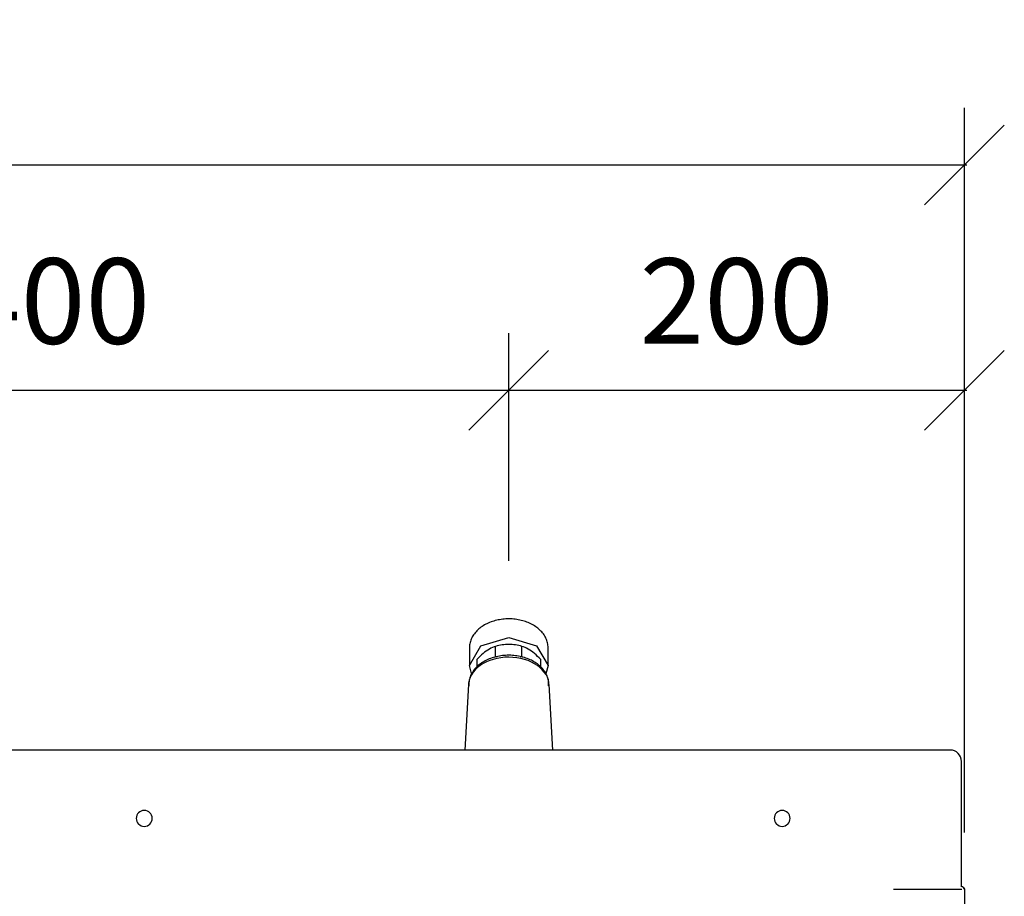
# Model space of a CAD drawing. Units: millimetres. Extents: x 2488 to 8013, y -35 to 2370.
# Drawn here: x 7565 to 7997, y 412 to 797 of the extents above; entities that cross this region are included whole.
import ezdxf

# ---------------------------------------------------------------- set-up
doc = ezdxf.new("R2010")
doc.units = ezdxf.units.MM
doc.layers.add('Part', color=7, linetype='Continuous', lineweight=25)
doc.layers.add('Text', color=7, linetype='Continuous', lineweight=25)
doc.styles.add('Arial', font='arial.ttf', dxfattribs={"height": 49.176647})
doc.styles.add('Avac Standard', font='arialnarrow2.ttf')
doc.dimstyles.new('Diagonal_-_2_5mm_Arial', dxfattribs={"dimtxt": 49.176647, "dimasz": 0.19685, "dimexe": 0.15748, "dimexo": 0.098425, "dimgap": 0.114829, "dimtad": 1, "dimdec": 0, "dimzin": 0, "dimdsep": 46, "dimtxsty": 'Arial', "dimblk1": 'OBLIQUE', "dimblk2": 'OBLIQUE', "dimsah": 1, "dimcen": 0.09, "dimdle": 0.15748, "dimazin": 0, "dimtfac": 1, "dimtdec": 0, "dimtix": 1, "dimtmove": 0, "dimatfit": 3, "dimfxl": 1, "dimtvp": 1, "dimtfill": 1, "dimtolj": 1, "dimtzin": 0, "dimarcsym": 2})

# ---------------------------------------------------------------- blocks, each defined once
blk = doc.blocks.new('_Oblique')
at = {"color": 0, "linetype": 'ByBlock', "lineweight": -2}
blk.add_line((-0.5, -0.5), (0.5, 0.5), dxfattribs=at)
blk = doc.blocks.new('*D478')
at = {"layer": 'Defpoints', "color": 0, "transparency": 16777216}
for p in [(7779.39, 634.32), (7379.39, 534.41), (7779.39, 534.41)]:
    blk.add_point(p, dxfattribs=at)
at = {"layer": 'Text', "color": 0, "lineweight": -2, "transparency": 16777216}
for p, q in [((7379.39, 559.41), (7379.39, 659.32)), ((7779.39, 559.41), (7779.39, 659.32)), ((7378.39, 634.32), (7780.39, 634.32))]:
    blk.add_line(p, q, dxfattribs=at)
at = {"layer": 'Text', "color": 0, "lineweight": -2, "transparency": 16777216, "xscale": 35, "yscale": 35, "zscale": 35, "rotation": 180}
blk.add_blockref('_Oblique', (7379.39, 634.32), dxfattribs=at)
at = {"layer": 'Text', "color": 0, "lineweight": -2, "transparency": 16777216, "xscale": 35, "yscale": 35, "zscale": 35}
blk.add_blockref('_Oblique', (7779.39, 634.32), dxfattribs=at)
at = {"layer": 'Text', "color": 0, "transparency": 16777216, "insert": (7579.39, 673.47), "char_height": 37.5, "width": 0.3407, "attachment_point": 5, "style": 'Avac Standard'}
blk.add_mtext('\\A1;400', dxfattribs=at)
blk = doc.blocks.new('*D479')
at = {"layer": 'Defpoints', "color": 0, "transparency": 16777216}
for p in [(7979.39, 634.32), (7779.39, 534.41), (7979.39, 415.21)]:
    blk.add_point(p, dxfattribs=at)
at = {"layer": 'Text', "color": 0, "lineweight": -2, "transparency": 16777216}
for p, q in [((7779.39, 559.41), (7779.39, 659.32)), ((7979.39, 440.21), (7979.39, 659.32)), ((7778.39, 634.32), (7980.39, 634.32))]:
    blk.add_line(p, q, dxfattribs=at)
at = {"layer": 'Text', "color": 0, "lineweight": -2, "transparency": 16777216, "xscale": 35, "yscale": 35, "zscale": 35, "rotation": 180}
blk.add_blockref('_Oblique', (7779.39, 634.32), dxfattribs=at)
at = {"layer": 'Text', "color": 0, "lineweight": -2, "transparency": 16777216, "xscale": 35, "yscale": 35, "zscale": 35}
blk.add_blockref('_Oblique', (7979.39, 634.32), dxfattribs=at)
at = {"layer": 'Text', "color": 0, "transparency": 16777216, "insert": (7879.39, 673.47), "char_height": 37.5, "width": 0.3407, "attachment_point": 5, "style": 'Avac Standard'}
blk.add_mtext('\\A1;200', dxfattribs=at)
blk = doc.blocks.new('*D480')
at = {"layer": 'Defpoints', "color": 0, "transparency": 16777216}
for p in [(7979.39, 733.2), (5579.39, 415.21), (7979.39, 415.21)]:
    blk.add_point(p, dxfattribs=at)
at = {"layer": 'Text', "color": 0, "lineweight": -2, "transparency": 16777216}
for p, q in [((5579.39, 440.21), (5579.39, 758.2)), ((7979.39, 440.21), (7979.39, 758.2)), ((5578.39, 733.2), (7980.39, 733.2))]:
    blk.add_line(p, q, dxfattribs=at)
at = {"layer": 'Text', "color": 0, "lineweight": -2, "transparency": 16777216, "xscale": 35, "yscale": 35, "zscale": 35, "rotation": 180}
blk.add_blockref('_Oblique', (5579.39, 733.2), dxfattribs=at)
at = {"layer": 'Text', "color": 0, "lineweight": -2, "transparency": 16777216, "xscale": 35, "yscale": 35, "zscale": 35}
blk.add_blockref('_Oblique', (7979.39, 733.2), dxfattribs=at)
at = {"layer": 'Text', "color": 0, "transparency": 16777216, "insert": (6779.39, 772.34), "char_height": 37.5, "width": 0.4542, "attachment_point": 5, "style": 'Avac Standard'}
blk.add_mtext('\\A1;2400', dxfattribs=at)

msp = doc.modelspace()

# ---------------------------------------------------------------- linework, layer by layer
at = {"layer": 'Part'}
for p, q in [((7769.27, 531.59), (7768.73, 531.29)), ((7769.83, 531.87), (7769.27, 531.59)), ((7770.4, 532.13), (7769.83, 531.87)), ((7770.99, 532.38), (7770.4, 532.13)), ((7771.59, 532.61), (7770.99, 532.38)), ((7772.2, 532.83), (7771.59, 532.61)), ((7772.82, 533.02), (7772.2, 532.83)), ((7773.45, 533.2), (7772.82, 533.02)), ((7774.09, 533.36), (7773.45, 533.2)), ((7774.73, 533.5), (7774.09, 533.36)), ((7775.38, 533.62), (7774.73, 533.5)), ((7776.04, 533.73), (7775.38, 533.62)), ((7776.71, 533.81), (7776.04, 533.73)), ((7777.37, 533.88), (7776.71, 533.81)), ((7778.04, 533.93), (7777.37, 533.88)), ((7778.72, 533.96), (7778.04, 533.93)), ((7779.39, 533.97), (7778.72, 533.96)), ((7779.57, 533.96), (7779.39, 533.97)), ((7780.24, 533.95), (7779.57, 533.96)), ((7780.91, 533.92), (7780.24, 533.95)), ((7781.58, 533.86), (7780.91, 533.92)), ((7782.25, 533.79), (7781.58, 533.86)), ((7782.91, 533.7), (7782.25, 533.79)), ((7783.57, 533.59), (7782.91, 533.7)), ((7784.22, 533.47), (7783.57, 533.59)), ((7784.86, 533.32), (7784.22, 533.47)), ((7785.5, 533.15), (7784.86, 533.32)), ((7786.13, 532.97), (7785.5, 533.15)), ((7786.75, 532.77), (7786.13, 532.97)), ((7787.35, 532.55), (7786.75, 532.77)), ((7787.95, 532.32), (7787.35, 532.55)), ((7788.53, 532.06), (7787.95, 532.32)), ((7789.1, 531.79), (7788.53, 532.06)), ((7789.65, 531.51), (7789.1, 531.79)), ((7764.28, 527.47), (7763.96, 527.02)), ((7764.63, 527.92), (7764.28, 527.47)), ((7765.01, 528.35), (7764.63, 527.92)), ((7765.4, 528.77), (7765.01, 528.35)), ((7765.82, 529.17), (7765.4, 528.77)), ((7766.26, 529.56), (7765.82, 529.17)), ((7766.72, 529.94), (7766.26, 529.56)), ((7767.19, 530.3), (7766.72, 529.94)), ((7767.69, 530.64), (7767.19, 530.3)), ((7768.2, 530.97), (7767.69, 530.64)), ((7768.73, 531.29), (7768.2, 530.97)), ((7790.19, 531.2), (7789.65, 531.51)), ((7790.72, 530.89), (7790.19, 531.2)), ((7791.22, 530.55), (7790.72, 530.89)), ((7791.71, 530.2), (7791.22, 530.55)), ((7792.19, 529.84), (7791.71, 530.2)), ((7792.64, 529.46), (7792.19, 529.84)), ((7793.07, 529.06), (7792.64, 529.46)), ((7793.48, 528.65), (7793.07, 529.06)), ((7793.87, 528.23), (7793.48, 528.65)), ((7794.24, 527.8), (7793.87, 528.23)), ((7794.58, 527.35), (7794.24, 527.8)), ((7794.91, 526.9), (7794.58, 527.35)), ((7762.28, 523.04), (7762.2, 522.52)), ((7762.39, 523.57), (7762.28, 523.04)), ((7762.53, 524.08), (7762.39, 523.57)), ((7762.7, 524.59), (7762.53, 524.08)), ((7762.9, 525.1), (7762.7, 524.59)), ((7763.12, 525.59), (7762.9, 525.1)), ((7763.38, 526.08), (7763.12, 525.59)), ((7763.65, 526.55), (7763.38, 526.08)), ((7763.96, 527.02), (7763.65, 526.55)), ((7767.18, 522.17), (7779.39, 525.75)), ((7779.39, 525.75), (7791.6, 522.17)), ((7795.2, 526.43), (7794.91, 526.9)), ((7795.47, 525.95), (7795.2, 526.43)), ((7795.72, 525.46), (7795.47, 525.95)), ((7795.93, 524.96), (7795.72, 525.46)), ((7796.12, 524.46), (7795.93, 524.96)), ((7796.29, 523.94), (7796.12, 524.46)), ((7796.42, 523.42), (7796.29, 523.94)), ((7796.52, 522.9), (7796.42, 523.42)), ((7762.12, 513.54), (7767.18, 522.17)), ((7762.14, 521.99), (7762.12, 521.46)), ((7762.12, 521.46), (7762.12, 521.31)), ((7762.12, 521.31), (7762.12, 513.54)), ((7762.2, 522.52), (7762.14, 521.99)), ((7773.59, 517.53), (7773.59, 521.91)), ((7785.19, 517.53), (7785.19, 521.91)), ((7791.6, 522.17), (7796.66, 513.54)), ((7796.6, 522.37), (7796.52, 522.9)), ((7796.64, 521.84), (7796.6, 522.37)), ((7796.66, 521.31), (7796.64, 521.84)), ((7796.66, 513.54), (7796.66, 521.31)), ((7765.39, 516.11), (7765.39, 512.86)), ((7767.46, 514.62), (7766.96, 514.27)), ((7767.98, 514.95), (7767.46, 514.62)), ((7768.52, 515.27), (7767.98, 514.95)), ((7769.07, 515.57), (7768.52, 515.27)), ((7769.64, 515.86), (7769.07, 515.57)), ((7770.22, 516.13), (7769.64, 515.86)), ((7770.81, 516.38), (7770.22, 516.13)), ((7771.42, 516.62), (7770.81, 516.38)), ((7772.04, 516.84), (7771.42, 516.62)), ((7772.68, 517.04), (7772.04, 516.84)), ((7773.32, 517.22), (7772.68, 517.04)), ((7773.97, 517.38), (7773.32, 517.22)), ((7774.63, 517.52), (7773.97, 517.38)), ((7775.3, 517.65), (7774.63, 517.52)), ((7775.97, 517.76), (7775.3, 517.65)), ((7776.65, 517.84), (7775.97, 517.76)), ((7777.33, 517.91), (7776.65, 517.84)), ((7778.01, 517.96), (7777.33, 517.91)), ((7778.7, 517.99), (7778.01, 517.96)), ((7779.39, 518), (7778.7, 517.99)), ((7779.57, 518), (7779.39, 518)), ((7780.26, 517.98), (7779.57, 518)), ((7780.95, 517.95), (7780.26, 517.98)), ((7781.63, 517.89), (7780.95, 517.95)), ((7782.31, 517.82), (7781.63, 517.89)), ((7782.99, 517.73), (7782.31, 517.82)), ((7783.66, 517.62), (7782.99, 517.73)), ((7784.33, 517.49), (7783.66, 517.62)), ((7784.98, 517.34), (7784.33, 517.49)), ((7785.63, 517.17), (7784.98, 517.34)), ((7786.27, 516.98), (7785.63, 517.17)), ((7786.9, 516.78), (7786.27, 516.98)), ((7787.52, 516.56), (7786.9, 516.78)), ((7788.12, 516.32), (7787.52, 516.56)), ((7788.72, 516.06), (7788.12, 516.32)), ((7789.3, 515.78), (7788.72, 516.06)), ((7789.86, 515.49), (7789.3, 515.78)), ((7790.41, 515.19), (7789.86, 515.49)), ((7790.94, 514.86), (7790.41, 515.19)), ((7791.45, 514.52), (7790.94, 514.86)), ((7791.95, 514.17), (7791.45, 514.52)), ((7793.39, 512.86), (7793.39, 516.11)), ((7763.01, 509.96), (7762.12, 513.54)), ((7763.13, 510.04), (7762.88, 509.56)), ((7763.41, 510.51), (7763.13, 510.04)), ((7763.71, 510.98), (7763.41, 510.51)), ((7764.04, 511.43), (7763.71, 510.98)), ((7764.39, 511.88), (7764.04, 511.43)), ((7764.76, 512.31), (7764.39, 511.88)), ((7765.16, 512.73), (7764.76, 512.31)), ((7765.58, 513.13), (7765.16, 512.73)), ((7766.02, 513.52), (7765.58, 513.13)), ((7766.48, 513.9), (7766.02, 513.52)), ((7766.96, 514.27), (7766.48, 513.9)), ((7792.42, 513.8), (7791.95, 514.17)), ((7792.88, 513.42), (7792.42, 513.8)), ((7793.31, 513.02), (7792.88, 513.42)), ((7793.73, 512.61), (7793.31, 513.02)), ((7794.12, 512.19), (7793.73, 512.61)), ((7794.48, 511.76), (7794.12, 512.19)), ((7794.83, 511.31), (7794.48, 511.76)), ((7795.15, 510.85), (7794.83, 511.31)), ((7795.44, 510.39), (7795.15, 510.85)), ((7795.71, 509.91), (7795.44, 510.39)), ((7796.66, 513.54), (7795.72, 509.86)), ((7761.91, 506), (7761.89, 505.47)), ((7761.96, 506.52), (7761.91, 506)), ((7762.05, 507.04), (7761.96, 506.52)), ((7762.16, 507.55), (7762.05, 507.04)), ((7762.3, 508.06), (7762.16, 507.55)), ((7762.46, 508.57), (7762.3, 508.06)), ((7762.66, 509.07), (7762.46, 508.57)), ((7762.88, 509.56), (7762.66, 509.07)), ((7795.96, 509.43), (7795.71, 509.91)), ((7796.17, 508.93), (7795.96, 509.43)), ((7796.36, 508.43), (7796.17, 508.93)), ((7796.52, 507.92), (7796.36, 508.43)), ((7796.65, 507.41), (7796.52, 507.92)), ((7796.76, 506.9), (7796.65, 507.41)), ((7796.83, 506.38), (7796.76, 506.9)), ((7796.87, 505.85), (7796.83, 506.38)), ((7796.89, 505.33), (7796.87, 505.85)), ((7761.67, 505.1), (7760.11, 476.41)), ((7761.89, 505.47), (7761.89, 505.33)), ((7761.89, 505.33), (7761.89, 504.62)), ((7796.89, 504.62), (7796.89, 505.33)), ((7798.66, 476.41), (7797.11, 505.1)), ((7973.09, 476.41), (5585.69, 476.41)), ((7978.09, 416.41), (7978.09, 471.41)), ((7978.19, 415.21), (7948.19, 415.21)), ((7979.11, 415.97), (7979.14, 415.94)), ((7979.14, 415.94), (7979.17, 415.9)), ((7979.17, 415.9), (7979.2, 415.86)), ((7979.2, 415.86), (7979.22, 415.82)), ((7979.22, 415.82), (7979.25, 415.78)), ((7979.25, 415.78), (7979.27, 415.73)), ((7979.27, 415.73), (7979.29, 415.69)), ((7979.29, 415.69), (7979.31, 415.65)), ((7979.31, 415.65), (7979.32, 415.6)), ((7979.32, 415.6), (7979.34, 415.55)), ((7979.34, 415.55), (7979.35, 415.51)), ((7979.35, 415.51), (7979.36, 415.46)), ((7979.36, 415.46), (7979.37, 415.41)), ((7979.37, 415.41), (7979.38, 415.37)), ((7979.38, 415.37), (7979.38, 415.32)), ((7979.39, 415.21), (7979.39, 387.61))]:
    msp.add_line(p, q, dxfattribs=at)
for centre, radius, start, end in [((7973.09, 471.41), 5, 0, 90), ((7619.39, 446.41), 3.5, 90, 270), ((7619.39, 446.41), 3.5, 270, 90), ((7899.39, 446.41), 3.5, 90, 270), ((7899.39, 446.41), 3.5, 270, 90), ((7978.19, 415.21), 1.2, 0, 90)]:
    msp.add_arc(centre, radius, start, end, dxfattribs=at)
for start_param, end_param in [(1.570796, 3.141593), (0, 1.570796)]:
    msp.add_ellipse((7779.39, 504.62), major_axis=(17.73, 0), ratio=0.707107, start_param=start_param, end_param=end_param, dxfattribs=at)
for points in [[(7773.59, 521.91), (7772.68, 521.63), (7770.87, 520.83), (7768.08, 518.86), (7766.28, 517.11), (7765.39, 516.11)], [(7779.39, 522.73), (7778.39, 522.72), (7776.42, 522.57), (7774.52, 522.18), (7773.59, 521.91)], [(7785.19, 521.91), (7784.26, 522.18), (7782.36, 522.57), (7780.39, 522.72), (7779.39, 522.73)], [(7793.39, 516.11), (7792.49, 517.11), (7790.69, 518.86), (7787.91, 520.83), (7786.09, 521.63), (7785.19, 521.91)], [(7773.17, 517.08), (7773.31, 517.23), (7773.45, 517.38), (7773.59, 517.53)], [(7773.59, 517.53), (7773.79, 517.48), (7773.98, 517.43), (7774.18, 517.38)], [(7784.6, 517.38), (7784.79, 517.43), (7784.99, 517.48), (7785.19, 517.53)], [(7785.19, 517.53), (7785.33, 517.38), (7785.46, 517.23), (7785.6, 517.08)]]:
    msp.add_open_spline(points, degree=3, dxfattribs=at)

# ---------------------------------------------------------------- dimensions: what is measured, and where the dimension line sits
at = {"layer": 'Text'}
for base, p1, p2, picture, middle in [((7979.39, 733.2), (5579.39, 415.21), (7979.39, 415.21), '*D480', (6779.39, 772.34)), ((7779.39, 634.32), (7379.39, 534.41), (7779.39, 534.41), '*D478', (7579.39, 673.47)), ((7979.39, 634.32), (7779.39, 534.41), (7979.39, 415.21), '*D479', (7879.39, 673.47))]:
    dim = msp.add_linear_dim(base=base, p1=p1, p2=p2, dimstyle='Diagonal_-_2_5mm_Arial', override={"dimtxt": 37.5, "dimasz": 35, "dimexe": 25, "dimexo": 25, "dimgap": 20, "dimpost": '<>', "dimtxsty": 'Avac Standard', "dimdle": 1, "dimfxl": 1028.112398, "dimtfill": 0}, dxfattribs=at)
    dim.commit()
    dim.dimension.update_dxf_attribs({"geometry": picture, "text_midpoint": middle})

doc.saveas('drawing.dxf')
